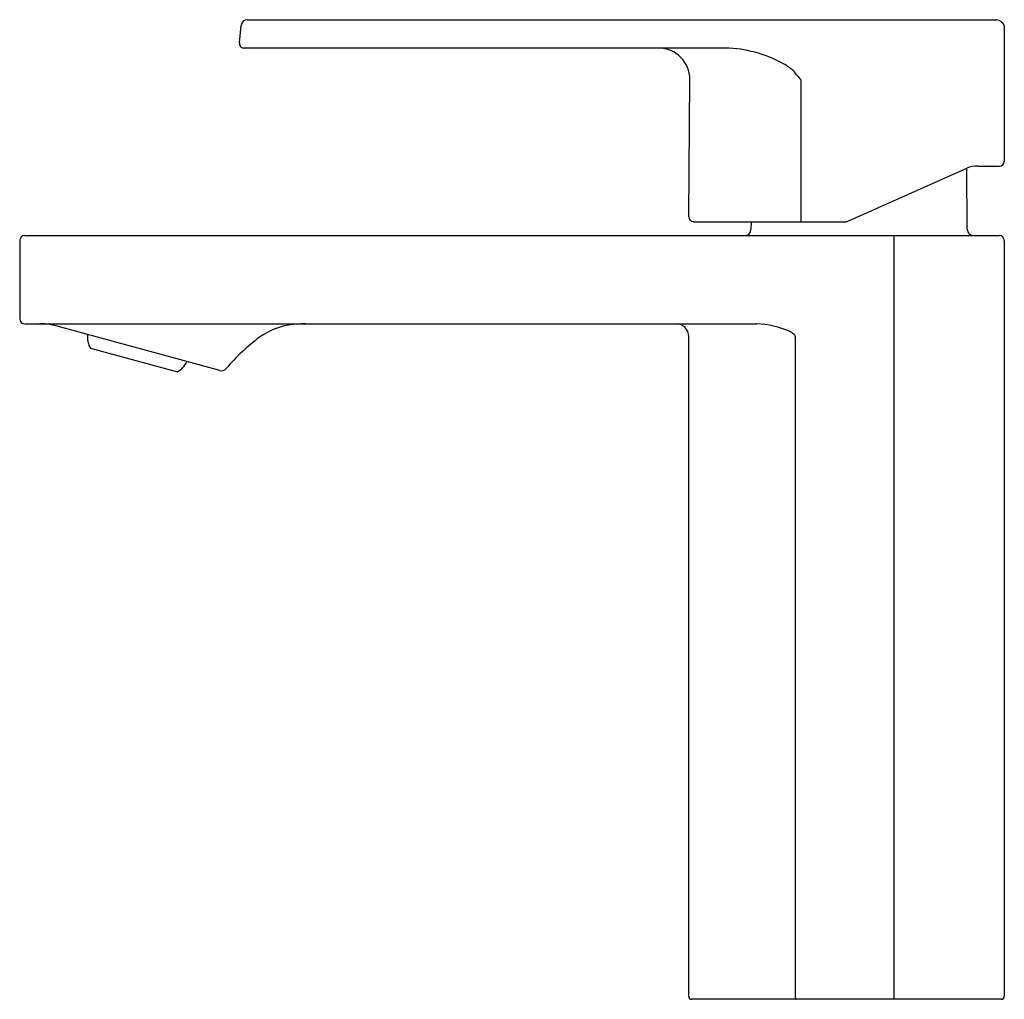
# Model space of a CAD drawing. Extents: x 368.38 to 374.52, y 113.36 to 119.47.
import ezdxf

# ---------------------------------------------------------------- set-up
doc = ezdxf.new("R2010")
doc.units = 0
doc.layers.get('0').update_dxf_attribs({"linetype": 'CONTINUOUS'})
doc.layers.get('DEFPOINTS').update_dxf_attribs({"linetype": 'CONTINUOUS'})

msp = doc.modelspace()

# ---------------------------------------------------------------- linework, layer by layer
for p, q in [((369.7993, 119.4659), (374.4726, 119.4659)), ((369.7496, 119.3211), (369.7601, 119.4303)), ((374.5209, 119.4269), (374.5209, 118.5823)), ((372.7826, 119.2887), (369.779, 119.2887)), ((372.5527, 118.2356), (372.5598, 119.0919)), ((373.2521, 119.0901), (373.2519, 118.206)), ((373.5405, 118.2077), (374.287, 118.5397)), ((374.2903, 118.1584), (374.287, 118.5397)), ((374.3567, 118.5525), (374.4911, 118.5525)), ((372.5822, 118.206), (373.5325, 118.206)), ((372.941, 118.206), (372.9406, 118.1584)), ((368.4107, 118.1194), (374.4894, 118.1194)), ((373.8311, 118.1194), (373.8311, 113.3556)), ((368.3792, 118.0879), (368.3792, 117.5997)), ((374.5209, 118.0879), (374.5209, 113.3753)), ((368.4107, 117.5682), (372.4737, 117.5682)), ((369.6268, 117.2779), (368.5902, 117.5596)), ((372.4737, 117.5682), (372.9767, 117.5682)), ((372.5524, 113.3753), (372.5524, 117.4895)), ((373.2166, 117.4895), (373.2166, 113.3753)), ((368.8202, 117.4163), (369.3635, 117.2687)), ((374.5013, 113.3556), (372.5721, 113.3556))]:
    msp.add_line(p, q)
for centre, radius, start, end in [((369.7993, 119.4265), 0.0394, 89.99999, 174.50006), ((374.464, 119.4058), 0.0607, 20.37813, 81.92522), ((369.779, 119.3182), 0.0295, 174.5, 270), ((372.3629, 119.0919), 0.1969, 0, 89.78495), ((372.7635, 118.5001), 0.7888, 61.83651, 88.61173), ((372.9624, 118.8717), 0.3674, 50.95789, 61.83652), ((373.0982, 119.0392), 0.1517, 32.3359, 50.95789), ((375.7622, 121.2518), 3.3126, 220.04807, 220.73327), ((374.3567, 118.3558), 0.1967, 90, 110.75573), ((374.4909, 118.5825), 0.0301, 270.41515, 359.57031), ((372.5822, 118.2356), 0.0295, 180, 270), ((373.5325, 118.2257), 0.0197, 270, 294.00001), ((368.4107, 118.0879), 0.0315, 90, 180), ((372.9012, 118.1588), 0.0394, 270, 359.5), ((374.3297, 118.1588), 0.0394, 180.5, 270), ((374.4894, 118.0879), 0.0315, 360, 90), ((368.4107, 117.5997), 0.0315, 180, 270), ((368.5103, 116.7244), 0.8438, 88.53444, 90.42751), ((368.5215, 117.1645), 0.4036, 87.24435, 88.53444), ((368.5282, 117.3033), 0.2646, 81.42607, 87.24435), ((368.5474, 117.4305), 0.136, 71.66158, 81.42607), ((370.1281, 117.1396), 0.4278, 91.31919, 126.14178), ((370.1611, 116.6228), 0.9455, 89.98346, 92.59375), ((372.4737, 117.4895), 0.0787, 0, 90), ((372.9664, 117.058), 0.5104, 64.95081, 88.84198), ((368.9591, 117.4904), 0.1575, 175.77084, 208.05492), ((373.1395, 117.4242), 0.1053, 47.20353, 65.92362), ((373.1946, 117.4858), 0.0227, 21.45197, 43.57782), ((373.2032, 117.4894), 0.0135, 0.45903, 20.50853), ((370.636, 116.4632), 1.2736, 126.64666, 139.52691), ((369.2811, 117.4029), 0.1575, 301.54508, 333.82916), ((369.6373, 117.3165), 0.04, 254.8, 318.29518), ((372.5721, 113.3753), 0.0197, 180, 270), ((373.2721, 113.3752), 0.0555, 179.83478, 189.23984), ((373.2514, 113.3718), 0.0345, 189.23984, 197.26806), ((373.2351, 113.3667), 0.0174, 197.26806, 212.0286), ((373.2238, 113.3597), 0.00409, 212.0286, 259.32844), ((374.5013, 113.3753), 0.0197, 270, 360)]:
    msp.add_arc(centre, radius, start, end)

# ---------------------------------------------------------------- texts
at = {"layer": 'DEFPOINTS'}
for tag, p, s in [('TRADENAME', (373.5333, 113.3575), 'PARALLEL'), ('MODELNUMBER', (373.5333, 113.3592), 'K-23472T-4CD'), ('PRODUCT', (373.5333, 113.3558), 'BATHROOM SINK FAUCET')]:
    msp.add_attdef(tag, p, s, height=0.001, dxfattribs=at)

doc.saveas('drawing.dxf')
